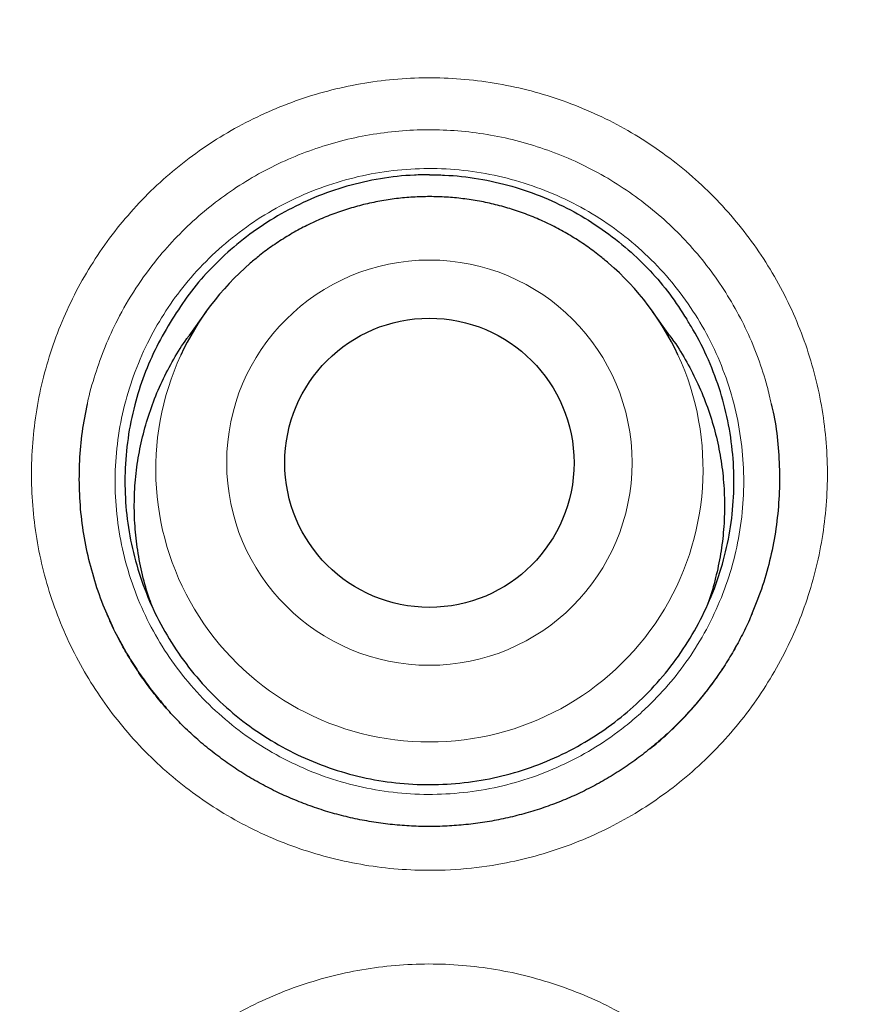
# Model space of a CAD drawing. Units: millimetres. Extents: x 8 to 960, y 12 to 931.
# Drawn here: x 561 to 564, y 923 to 927 of the extents above; entities that cross this region are included whole.
import ezdxf

# ---------------------------------------------------------------- set-up
doc = ezdxf.new("R2010")
doc.units = ezdxf.units.MM

msp = doc.modelspace()

# ---------------------------------------------------------------- linework, layer by layer
at = {"color": 7, "linetype": 'Continuous', "lineweight": 30}
for p, q in [((561.6984, 925.6658), (561.6249, 925.5627)), ((563.6609, 925.5627), (563.5873, 925.6658)), ((561.3412, 924.2573), (561.3186, 924.2987)), ((563.9339, 924.2362), (563.9428, 924.2517))]:
    msp.add_line(p, q, dxfattribs=at)
at = {"color": 8, "linetype": 'Continuous', "lineweight": 0}
msp.add_line((561.3685, 924.2071), (561.3412, 924.2573), dxfattribs=at)
for centre, radius in [((562.6429, 913.2158), 16.6978), ((562.6429, 913.2158), 15.9984), ((562.6427, 925.0254), 0.8578)]:
    msp.add_circle(centre, radius, dxfattribs=at)
at = {"color": 7, "linetype": 'Continuous', "lineweight": 30}
for centre, radius in [((562.6429, 913.2158), 16.1738), ((562.6427, 925.0248), 0.6121)]:
    msp.add_circle(centre, radius, dxfattribs=at)
for centre, radius, start, end in [((562.6383, 924.9954), 1.1544, 130.7869, 155.1316), ((562.6477, 924.9956), 1.1541, 24.9149, 49.2351)]:
    msp.add_arc(centre, radius, start, end, dxfattribs=at)
at = {"color": 8, "linetype": 'Continuous', "lineweight": 0}
for centre, start, end in [((562.6391, 924.9978), 155.2587, 270.1853), ((562.6466, 924.9978), 269.8147, 24.7909)]:
    msp.add_arc(centre, 1.1542, start, end, dxfattribs=at)
at = {"color": 7, "linetype": 'Continuous', "lineweight": 30}
for points, knots in [([(562.6429, 931.0679), (562.5701, 931.0678), (562.4058, 931.0675), (562.1502, 931.062), (561.8755, 931.0524), (561.6008, 931.0383), (561.3257, 931.0199), (561.0508, 930.9973), (560.7761, 930.9704), (560.5014, 930.9392), (560.2269, 930.9038), (559.9524, 930.864), (559.6782, 930.8199), (559.4048, 930.7716), (559.1322, 930.7191), (558.8606, 930.6624), (558.5898, 930.6015), (558.3198, 930.5364), (558.0507, 930.467), (557.7831, 930.3936), (557.517, 930.3161), (557.2524, 930.2347), (556.989, 930.1491), (556.7271, 930.0595), (556.467, 929.966), (556.2089, 929.8687), (555.9529, 929.7675), (555.6981, 929.6623), (555.4447, 929.553), (555.1925, 929.4396), (554.9424, 929.3225), (554.6943, 929.2015), (554.4482, 929.0767), (554.204, 928.9481), (553.9618, 928.8156), (553.7215, 928.6793), (553.4831, 928.5392), (553.2466, 928.3952), (553.0119, 928.2472), (552.779, 928.0954), (552.5479, 927.9396), (552.3187, 927.7799), (552.092, 927.6168), (551.8683, 927.4505), (551.6479, 927.2813), (551.4306, 927.1091), (551.2163, 926.9338), (551.0051, 926.7555), (550.7969, 926.5742), (550.5917, 926.3897), (550.3895, 926.2022), (550.1903, 926.0116), (549.994, 925.8179), (549.8007, 925.6211), (549.6103, 925.4212), (549.4229, 925.2181), (549.2383, 925.0118), (549.0569, 924.8027), (548.8788, 924.5908), (548.704, 924.3761), (548.5324, 924.1585), (548.3638, 923.9379), (548.1983, 923.7143), (548.0361, 923.4879), (547.8773, 923.2588), (547.7219, 923.0273), (547.5701, 922.7933), (547.422, 922.5571), (547.2777, 922.3189), (547.1372, 922.0787), (547.0007, 921.8367), (546.8681, 921.5931), (546.7397, 921.348), (546.6152, 921.1013), (546.4946, 920.8527), (546.3778, 920.6022), (546.2649, 920.3497), (546.1559, 920.0956), (546.0509, 919.8402), (545.9502, 919.5837), (545.8536, 919.326), (545.7609, 919.0667), (545.6721, 918.8053), (545.5871, 918.542), (545.5061, 918.2773), (545.4292, 918.0111), (545.3563, 917.7435), (545.2874, 917.4743), (545.2227, 917.2044), (545.1624, 916.9338), (545.1063, 916.6625), (545.0542, 916.3899), (545.0063, 916.1157), (544.9624, 915.8403), (544.9228, 915.5639), (544.8873, 915.2866), (544.8561, 915.0089), (544.8292, 914.731), (544.8067, 914.453), (544.7884, 914.1754), (544.7745, 913.8982), (544.7649, 913.6218), (544.7597, 913.3463), (544.7588, 913.0718), (544.7621, 912.7966), (544.7696, 912.5205), (544.7815, 912.2434), (544.7977, 911.9667), (544.8181, 911.6902), (544.8429, 911.4142), (544.8719, 911.1384), (544.9051, 910.863), (544.9427, 910.588), (544.9845, 910.3134), (545.0307, 910.0392), (545.0811, 909.7653), (545.1358, 909.4918), (545.1948, 909.2187), (545.258, 908.9462), (545.3254, 908.6748), (545.3969, 908.4048), (545.4722, 908.1367), (545.5516, 907.8704), (545.6349, 907.6058), (545.7222, 907.3428), (545.8134, 907.0815), (545.9086, 906.8218), (546.0078, 906.5637), (546.111, 906.3072), (546.2182, 906.0522), (546.3294, 905.7988), (546.4446, 905.5468), (546.5639, 905.2963), (546.6872, 905.0473), (546.8145, 904.7999), (546.9457, 904.5543), (547.0807, 904.3107), (547.2197, 904.0687), (547.3626, 903.8285), (547.5093, 903.5905), (547.6595, 903.3548), (547.813, 903.1219), (547.97, 902.8916), (548.1305, 902.6637), (548.2945, 902.4382), (548.4619, 902.2154), (548.6326, 901.9952), (548.8066, 901.7778), (548.9841, 901.5629), (549.1648, 901.3508), (549.3488, 901.1415), (549.5358, 900.9353), (549.7257, 900.7323), (549.9186, 900.5323), (550.1145, 900.3354), (550.3134, 900.1416), (550.5154, 899.9507), (550.7204, 899.7631), (550.9284, 899.5785), (551.1394, 899.3968), (551.3538, 899.218), (551.5714, 899.0421), (551.7916, 898.8694), (552.0145, 898.7006), (552.1773, 898.5799), (552.2665, 898.5165), (552.2799, 898.507)], [0, 0, 0, 0, 0.004826, 0.010903, 0.016966, 0.023061, 0.029158, 0.035257, 0.041362, 0.047475, 0.053598, 0.059733, 0.065879, 0.07202, 0.078158, 0.084296, 0.090434, 0.096576, 0.102723, 0.108872, 0.114991, 0.121115, 0.127241, 0.133365, 0.13948, 0.145583, 0.151668, 0.157747, 0.163869, 0.169983, 0.176091, 0.182195, 0.188298, 0.194401, 0.200506, 0.206616, 0.212732, 0.218856, 0.224992, 0.23114, 0.237303, 0.243484, 0.249674, 0.255834, 0.26198, 0.268112, 0.274234, 0.280347, 0.286453, 0.292554, 0.298653, 0.30475, 0.310849, 0.31695, 0.323056, 0.329168, 0.335288, 0.34142, 0.347539, 0.353656, 0.359786, 0.365929, 0.372082, 0.378243, 0.384408, 0.390577, 0.396746, 0.402913, 0.409075, 0.41523, 0.421376, 0.42751, 0.433631, 0.439737, 0.445846, 0.451962, 0.458081, 0.464197, 0.470306, 0.476404, 0.482485, 0.488562, 0.49468, 0.5008, 0.506922, 0.513049, 0.519184, 0.525327, 0.531485, 0.537602, 0.543723, 0.549864, 0.556021, 0.562191, 0.568369, 0.574551, 0.580734, 0.586911, 0.59308, 0.599236, 0.605375, 0.611494, 0.617589, 0.623655, 0.629712, 0.635849, 0.641983, 0.648114, 0.654244, 0.660374, 0.666506, 0.672641, 0.678779, 0.684923, 0.691073, 0.697232, 0.7034, 0.709579, 0.71577, 0.721963, 0.728138, 0.734297, 0.740443, 0.746578, 0.752705, 0.758826, 0.764943, 0.771058, 0.777173, 0.78329, 0.789411, 0.795538, 0.801673, 0.807819, 0.813979, 0.820132, 0.826291, 0.832465, 0.838648, 0.844835, 0.851018, 0.857191, 0.863343, 0.869516, 0.875683, 0.881846, 0.888007, 0.894167, 0.900329, 0.906494, 0.912661, 0.918815, 0.924964, 0.931108, 0.937251, 0.943394, 0.949539, 0.95569, 0.961834, 0.96799, 0.974168, 0.980358, 0.986552, 0.992739, 0.998909, 1, 1, 1, 1]), ([(573.0277, 898.523), (573.0775, 898.5589), (573.2032, 898.6495), (573.4016, 898.7986), (573.6231, 898.9696), (573.8414, 899.1437), (574.0565, 899.3208), (574.2685, 899.5009), (574.4774, 899.6839), (574.6834, 899.8701), (574.8862, 900.0592), (575.0861, 900.2515), (575.283, 900.4468), (575.477, 900.6452), (575.668, 900.8468), (575.856, 901.0514), (576.0412, 901.2593), (576.2234, 901.4702), (576.4023, 901.684), (576.5781, 901.9007), (576.7506, 902.1202), (576.9201, 902.3427), (577.0862, 902.5679), (577.2487, 902.7956), (577.4075, 903.0253), (577.5624, 903.257), (577.7137, 903.4909), (577.8614, 903.7271), (578.0054, 903.9656), (578.1457, 904.2061), (578.2821, 904.4486), (578.4149, 904.6932), (578.5439, 904.9399), (578.669, 905.1884), (578.7901, 905.4386), (578.9072, 905.6903), (579.0203, 905.9435), (579.1293, 906.1982), (579.2344, 906.4546), (579.3354, 906.7125), (579.4325, 906.972), (579.5255, 907.2329), (579.6145, 907.4955), (579.6996, 907.7601), (579.781, 908.0266), (579.8582, 908.2946), (579.9314, 908.5635), (580.0001, 908.8329), (580.0647, 909.1031), (580.1252, 909.3746), (580.1817, 909.6477), (580.2341, 909.9217), (580.2821, 910.196), (580.3258, 910.4705), (580.3652, 910.7452), (580.4003, 911.0202), (580.4311, 911.2956), (580.4576, 911.5712), (580.4799, 911.8473), (580.4978, 912.1237), (580.5115, 912.4006), (580.521, 912.6779), (580.5261, 912.9556), (580.527, 913.2334), (580.5235, 913.5104), (580.5157, 913.7868), (580.5037, 914.0634), (580.4873, 914.3405), (580.4667, 914.6178), (580.4418, 914.8945), (580.4127, 915.1702), (580.3794, 915.4449), (580.3419, 915.7192), (580.3, 915.9935), (580.2539, 916.2675), (580.2036, 916.5407), (580.1491, 916.8131), (580.0903, 917.0848), (580.0273, 917.3558), (579.9601, 917.626), (579.8887, 917.8951), (579.8133, 918.1628), (579.7338, 918.4289), (579.6503, 918.6936), (579.5627, 918.9568), (579.4711, 919.2185), (579.3755, 919.4785), (579.2762, 919.7362), (579.1731, 919.9918), (579.0659, 920.246), (578.9545, 920.4991), (578.8392, 920.7508), (578.72, 921.0005), (578.5971, 921.2479), (578.4706, 921.4932), (578.3399, 921.7372), (578.2051, 921.98), (578.0663, 922.2212), (577.924, 922.4598), (577.7783, 922.6958), (577.629, 922.9294), (577.4762, 923.1605), (577.3198, 923.3891), (577.16, 923.6154), (576.9965, 923.8392), (576.8295, 924.0606), (576.659, 924.2796), (576.4848, 924.4963), (576.3069, 924.7107), (576.1257, 924.9225), (575.9416, 925.1308), (575.755, 925.3356), (575.5657, 925.537), (575.3732, 925.7354), (575.1778, 925.9308), (574.9794, 926.1231), (574.7782, 926.312), (574.5742, 926.4977), (574.3674, 926.6803), (574.1573, 926.8599), (573.9441, 927.0366), (573.7277, 927.2105), (573.5085, 927.3811), (573.2868, 927.5482), (573.0629, 927.7116), (572.8366, 927.8714), (572.6074, 928.0282), (572.3753, 928.1817), (572.141, 928.3316), (571.9048, 928.4776), (571.6669, 928.6196), (571.4272, 928.7577), (571.1856, 928.8919), (570.9421, 929.0222), (570.6968, 929.1487), (570.4495, 929.2713), (570.2003, 929.3901), (569.9491, 929.505), (569.6959, 929.6162), (569.4407, 929.7235), (569.184, 929.8269), (568.9261, 929.926), (568.6671, 930.021), (568.4065, 930.1121), (568.1437, 930.1993), (567.8793, 930.2826), (567.6138, 930.3618), (567.3476, 930.4367), (567.0807, 930.5073), (566.8125, 930.5739), (566.5428, 930.6365), (566.2718, 930.695), (566.0001, 930.7492), (565.7274, 930.7993), (565.454, 930.8451), (565.1796, 930.8868), (564.9044, 930.9242), (564.6287, 930.9574), (564.3528, 930.9863), (564.0768, 931.0109), (563.8008, 931.0311), (563.5246, 931.047), (563.2483, 931.0587), (562.9722, 931.0657), (562.7703, 931.0687), (562.6606, 931.068), (562.6429, 931.0679)], [0, 0, 0, 0, 0.004074, 0.010286, 0.016478, 0.022656, 0.028821, 0.034977, 0.041124, 0.047266, 0.053404, 0.059541, 0.065679, 0.071818, 0.077963, 0.084113, 0.090273, 0.096444, 0.102619, 0.108784, 0.114965, 0.121157, 0.127353, 0.133545, 0.139728, 0.145891, 0.152051, 0.158223, 0.164387, 0.170548, 0.176706, 0.182864, 0.189024, 0.195188, 0.201339, 0.207481, 0.213617, 0.219749, 0.225879, 0.232009, 0.238143, 0.244271, 0.250399, 0.256552, 0.262722, 0.268898, 0.27507, 0.281227, 0.287359, 0.293509, 0.299698, 0.305873, 0.312034, 0.318184, 0.324325, 0.33046, 0.336591, 0.342719, 0.348848, 0.354978, 0.361112, 0.367251, 0.373399, 0.379558, 0.38569, 0.391791, 0.39792, 0.404068, 0.410224, 0.416377, 0.422515, 0.428629, 0.434748, 0.4409, 0.447048, 0.453195, 0.459344, 0.465495, 0.471651, 0.477815, 0.483979, 0.490133, 0.49628, 0.502421, 0.508559, 0.514696, 0.520835, 0.526947, 0.533031, 0.539138, 0.545261, 0.551391, 0.557519, 0.563635, 0.56973, 0.575841, 0.58201, 0.588168, 0.594315, 0.600455, 0.606589, 0.612719, 0.618848, 0.624978, 0.631111, 0.637247, 0.643391, 0.649543, 0.655707, 0.661884, 0.668052, 0.674164, 0.68028, 0.686399, 0.692517, 0.698631, 0.70474, 0.710842, 0.716944, 0.723057, 0.72919, 0.735335, 0.741484, 0.747631, 0.753767, 0.759885, 0.76603, 0.772202, 0.778358, 0.784501, 0.790632, 0.796754, 0.80287, 0.80898, 0.815089, 0.821196, 0.827306, 0.833419, 0.839537, 0.845663, 0.8518, 0.857913, 0.864001, 0.870115, 0.876245, 0.882383, 0.888519, 0.894642, 0.900743, 0.906851, 0.912988, 0.919122, 0.925255, 0.931389, 0.937525, 0.943665, 0.949813, 0.955963, 0.962102, 0.968232, 0.974357, 0.980478, 0.986598, 0.992719, 0.998819, 1, 1, 1, 1]), ([(579.1224, 913.2158), (579.1208, 913.3884), (579.1177, 913.7335), (579.0924, 914.2507), (579.052, 914.7669), (578.9951, 915.2816), (578.9222, 915.7942), (578.8331, 916.3043), (578.7311, 916.7972), (578.6175, 917.2729), (578.4941, 917.7312), (578.3575, 918.1857), (578.2079, 918.6361), (578.0454, 919.0821), (577.8647, 919.5365), (577.6648, 919.9985), (577.4444, 920.467), (577.2093, 920.9283), (576.9598, 921.3821), (576.6963, 921.8278), (576.4188, 922.2649), (576.1359, 922.6813), (575.849, 923.0773), (575.5595, 923.4534), (575.2594, 923.8211), (574.9488, 924.18), (574.628, 924.5298), (574.2872, 924.8805), (573.9257, 925.2308), (573.5428, 925.5793), (573.149, 925.9156), (572.7449, 926.2393), (572.3309, 926.5502), (571.9073, 926.8479), (571.4865, 927.1243), (571.0699, 927.3804), (570.6585, 927.6171), (570.2406, 927.842), (569.8163, 928.0547), (569.386, 928.2551), (568.937, 928.4487), (568.4689, 928.634), (567.9817, 928.8094), (567.4893, 928.9694), (566.9921, 929.1139), (566.4906, 929.2426), (565.9853, 929.3556), (565.4908, 929.4499), (565.0079, 929.527), (564.5372, 929.5884), (564.065, 929.6361), (563.5916, 929.6703), (563.1174, 929.6908), (562.6285, 929.6978), (562.1252, 929.6899), (561.6079, 929.6655), (561.0918, 929.6249), (560.5771, 929.5681), (560.0645, 929.4951), (559.5544, 929.4061), (559.0615, 929.304), (558.5858, 929.1905), (558.1275, 929.067), (557.673, 928.9304), (557.2226, 928.7808), (556.7766, 928.6183), (556.3222, 928.4377), (555.8602, 928.2378), (555.3917, 928.0173), (554.9304, 927.7822), (554.4766, 927.5328), (554.0309, 927.2692), (553.5938, 926.9918), (553.1774, 926.7088), (552.7814, 926.4219), (552.4053, 926.1325), (552.0376, 925.8323), (551.6787, 925.5217), (551.3289, 925.2009), (550.9782, 924.8602), (550.6279, 924.4987), (550.2794, 924.1157), (549.9431, 923.722), (549.6194, 923.3179), (549.3085, 922.9038), (549.0108, 922.4802), (548.7344, 922.0595), (548.4783, 921.6428), (548.2416, 921.2315), (548.0167, 920.8135), (547.804, 920.3892), (547.6036, 919.959), (547.41, 919.5099), (547.2247, 919.0419), (547.0493, 918.5547), (546.8893, 918.0623), (546.7448, 917.565), (546.6161, 917.0635), (546.5031, 916.5582), (546.4088, 916.0637), (546.3317, 915.5808), (546.2703, 915.1102), (546.2226, 914.638), (546.1884, 914.1646), (546.1679, 913.6904), (546.1609, 913.2014), (546.1688, 912.6981), (546.1932, 912.1809), (546.2338, 911.6647), (546.2906, 911.1501), (546.3636, 910.6374), (546.4526, 910.1274), (546.5547, 909.6344), (546.6682, 909.1588), (546.7917, 908.7005), (546.9283, 908.2459), (547.0779, 907.7955), (547.2404, 907.3496), (547.421, 906.8952), (547.6209, 906.4332), (547.8414, 905.9647), (548.0765, 905.5033), (548.3259, 905.0496), (548.5895, 904.6039), (548.8669, 904.1667), (549.1499, 903.7504), (549.4368, 903.3544), (549.7262, 902.9782), (550.0263, 902.6105), (550.3369, 902.2516), (550.6578, 901.9019), (550.9985, 901.5511), (551.36, 901.2008), (551.743, 900.8523), (552.1367, 900.5161), (552.5408, 900.1923), (552.9549, 899.8814), (553.3785, 899.5837), (553.7992, 899.3073), (554.2159, 899.0513), (554.6272, 898.8145), (555.0452, 898.5897), (555.4695, 898.377), (555.8997, 898.1766), (556.3488, 897.9829), (556.8168, 897.7976), (557.304, 897.6222), (557.7964, 897.4622), (558.2937, 897.3178), (558.7952, 897.189), (559.3005, 897.0761), (559.795, 896.9817), (560.2779, 896.9046), (560.7485, 896.8433), (561.2207, 896.7955), (561.6941, 896.7614), (562.1683, 896.7409), (562.6573, 896.7338), (563.1606, 896.7417), (563.6778, 896.7661), (564.194, 896.8068), (564.7086, 896.8636), (565.2213, 896.9365), (565.7313, 897.0256), (566.2243, 897.1276), (566.6999, 897.2412), (567.1582, 897.3646), (567.6128, 897.5012), (568.0632, 897.6508), (568.5091, 897.8133), (568.9635, 897.994), (569.4255, 898.1939), (569.894, 898.4143), (570.3554, 898.6494), (570.8091, 898.8989), (571.2548, 899.1624), (571.692, 899.4399), (572.1083, 899.7228), (572.5043, 900.0097), (572.8805, 900.2992), (573.2482, 900.5993), (573.6071, 900.9099), (573.9568, 901.2307), (574.3076, 901.5715), (574.6579, 901.933), (575.0064, 902.3159), (575.3426, 902.7097), (575.6664, 903.1138), (575.9773, 903.5278), (576.275, 903.9514), (576.5514, 904.3722), (576.8074, 904.7888), (577.0442, 905.2002), (577.269, 905.6181), (577.4817, 906.0424), (577.6821, 906.4727), (577.8757, 906.9217), (578.0611, 907.3898), (578.2365, 907.8769), (578.3965, 908.3694), (578.5409, 908.8666), (578.6697, 909.3681), (578.7826, 909.8734), (578.877, 910.3679), (578.9541, 910.8508), (579.0154, 911.3215), (579.0632, 911.7937), (579.0972, 912.2671), (579.1184, 912.7412), (579.1211, 913.0576), (579.1224, 913.2158)], [0, 0, 0, 0, 0.005, 0.01, 0.015, 0.02, 0.025, 0.03, 0.035, 0.039583, 0.044167, 0.04875, 0.053333, 0.057917, 0.0625, 0.0675, 0.0725, 0.0775, 0.0825, 0.0875, 0.0925, 0.0975, 0.102083, 0.106667, 0.11125, 0.115833, 0.120417, 0.125, 0.13, 0.135, 0.14, 0.145, 0.15, 0.155, 0.16, 0.164583, 0.169167, 0.17375, 0.178333, 0.182917, 0.1875, 0.1925, 0.1975, 0.2025, 0.2075, 0.2125, 0.2175, 0.2225, 0.227083, 0.231667, 0.23625, 0.240833, 0.245417, 0.25, 0.255, 0.26, 0.265, 0.27, 0.275, 0.28, 0.285, 0.289583, 0.294167, 0.29875, 0.303333, 0.307917, 0.3125, 0.3175, 0.3225, 0.3275, 0.3325, 0.3375, 0.3425, 0.3475, 0.352083, 0.356667, 0.36125, 0.365833, 0.370417, 0.375, 0.38, 0.385, 0.39, 0.395, 0.4, 0.405, 0.41, 0.414583, 0.419167, 0.42375, 0.428333, 0.432917, 0.4375, 0.4425, 0.4475, 0.4525, 0.4575, 0.4625, 0.4675, 0.4725, 0.477083, 0.481667, 0.48625, 0.490833, 0.495417, 0.5, 0.505, 0.51, 0.515, 0.52, 0.525, 0.53, 0.535, 0.539583, 0.544167, 0.54875, 0.553333, 0.557917, 0.5625, 0.5675, 0.5725, 0.5775, 0.5825, 0.5875, 0.5925, 0.5975, 0.602083, 0.606667, 0.61125, 0.615833, 0.620417, 0.625, 0.63, 0.635, 0.64, 0.645, 0.65, 0.655, 0.66, 0.664583, 0.669167, 0.67375, 0.678333, 0.682917, 0.6875, 0.6925, 0.6975, 0.7025, 0.7075, 0.7125, 0.7175, 0.7225, 0.727083, 0.731667, 0.73625, 0.740833, 0.745417, 0.75, 0.755, 0.76, 0.765, 0.77, 0.775, 0.78, 0.785, 0.789583, 0.794167, 0.79875, 0.803333, 0.807917, 0.8125, 0.8175, 0.8225, 0.8275, 0.8325, 0.8375, 0.8425, 0.8475, 0.852083, 0.856667, 0.86125, 0.865833, 0.870417, 0.875, 0.88, 0.885, 0.89, 0.895, 0.9, 0.905, 0.91, 0.914583, 0.919167, 0.92375, 0.928333, 0.932917, 0.9375, 0.9425, 0.9475, 0.9525, 0.9575, 0.9625, 0.9675, 0.9725, 0.977083, 0.981667, 0.98625, 0.990833, 0.995417, 1, 1, 1, 1]), ([(562.6429, 926.244), (562.6216, 926.2438), (562.5521, 926.2429), (562.4346, 926.2298), (562.293, 926.198), (562.1575, 926.1506), (562.0296, 926.089), (561.9104, 926.015), (561.8027, 925.9311), (561.7076, 925.8387), (561.624, 925.7406), (561.5774, 925.6686), (561.5541, 925.6326)], [0, 0, 0, 0, 0.048811, 0.159637, 0.270851, 0.3817, 0.488989, 0.596593, 0.70388, 0.802508, 0.901391, 1, 1, 1, 1]), ([(562.6429, 926.244), (562.6641, 926.2438), (562.7336, 926.2429), (562.8511, 926.2298), (562.9927, 926.198), (563.1283, 926.1506), (563.2561, 926.089), (563.3753, 926.015), (563.483, 925.9311), (563.5781, 925.8387), (563.6618, 925.7406), (563.7083, 925.6686), (563.7316, 925.6326)], [0, 0, 0, 0, 0.048811, 0.159637, 0.270851, 0.3817, 0.488989, 0.596593, 0.70388, 0.802508, 0.901391, 1, 1, 1, 1]), ([(563.4008, 925.8696), (563.3882, 925.8804), (563.3578, 925.9065), (563.3065, 925.9441), (563.2475, 925.9827), (563.1862, 926.0175), (563.1228, 926.0486), (563.0577, 926.0757), (562.9911, 926.0989), (562.9232, 926.118), (562.8542, 926.1329), (562.7845, 926.1436), (562.7142, 926.1501), (562.6436, 926.1522), (562.5731, 926.1501), (562.5028, 926.1438), (562.433, 926.1332), (562.364, 926.1183), (562.296, 926.0993), (562.2294, 926.0762), (562.1642, 926.0492), (562.1008, 926.0182), (562.0395, 925.9834), (561.9804, 925.9449), (561.9285, 925.907), (561.8977, 925.8806), (561.8846, 925.8694)], [0, 0, 0, 0, 0.030151, 0.0728, 0.115451, 0.158106, 0.200763, 0.243423, 0.286086, 0.328751, 0.371418, 0.414088, 0.456758, 0.49943, 0.542103, 0.584776, 0.627449, 0.670122, 0.712794, 0.755464, 0.798134, 0.840802, 0.883467, 0.926131, 0.968791, 1, 1, 1, 1]), ([(561.5541, 925.6326), (561.5316, 925.5946), (561.4864, 925.5186), (561.4341, 925.3965), (561.3923, 925.2665), (561.3647, 925.1286), (561.3522, 924.9846), (561.3558, 924.8401), (561.376, 924.697), (561.4121, 924.557), (561.4635, 924.4218), (561.5302, 924.2934), (561.6107, 924.1731), (561.7042, 924.0625), (561.8098, 923.9634), (561.9257, 923.8765), (562.0507, 923.8029), (562.1833, 923.7441), (562.3216, 923.7003), (562.464, 923.6721), (562.6086, 923.6604), (562.7537, 923.6647), (562.8974, 923.6849), (563.0378, 923.7215), (563.1733, 923.7734), (563.2995, 923.8386), (563.4149, 923.9154), (563.5218, 924.0038), (563.6204, 924.1057), (563.7089, 924.2202), (563.7841, 924.3439), (563.8446, 924.4753), (563.89, 924.6126), (563.9199, 924.754), (563.9333, 924.898), (563.9305, 925.0425), (563.9117, 925.1858), (563.8765, 925.326), (563.8258, 925.4614), (563.7748, 925.5629), (563.7405, 925.6182), (563.7316, 925.6326)], [0, 0, 0, 0, 0.024141, 0.048346, 0.072486, 0.09879, 0.125177, 0.151481, 0.177784, 0.204172, 0.230475, 0.256779, 0.283166, 0.309469, 0.335773, 0.36216, 0.388464, 0.414767, 0.441155, 0.467458, 0.493762, 0.520149, 0.546453, 0.572756, 0.599144, 0.625447, 0.650099, 0.674751, 0.701054, 0.727442, 0.753745, 0.780049, 0.806436, 0.83274, 0.859043, 0.88543, 0.911734, 0.938038, 0.964425, 0.990728, 1, 1, 1, 1]), ([(561.4739, 924.4077), (561.4686, 924.421), (561.4503, 924.4673), (561.4279, 924.5497), (561.407, 924.6531), (561.3956, 924.757), (561.3927, 924.8614), (561.3988, 924.9667), (561.4139, 925.0712), (561.4375, 925.173), (561.4696, 925.2724), (561.5102, 925.3699), (561.5596, 925.4631), (561.5984, 925.5273), (561.6224, 925.5585), (561.6253, 925.5624)], [0, 0, 0, 0, 0.035364, 0.123103, 0.210842, 0.296104, 0.381366, 0.469104, 0.556843, 0.642105, 0.727367, 0.815106, 0.902845, 0.988106, 1, 1, 1, 1]), ([(563.6601, 925.5621), (563.666, 925.5544), (563.6927, 925.5191), (563.7329, 925.4512), (563.7809, 925.3584), (563.8205, 925.2605), (563.8519, 925.1598), (563.8743, 925.0577), (563.8881, 924.9541), (563.8932, 924.8487), (563.8892, 924.7433), (563.8766, 924.6396), (563.8545, 924.5375), (563.8356, 924.4673), (563.8216, 924.432), (563.8206, 924.4297)], [0, 0, 0, 0, 0.02448, 0.111438, 0.198395, 0.287879, 0.377363, 0.464321, 0.551279, 0.640763, 0.730247, 0.817204, 0.904162, 0.993646, 1, 1, 1, 1]), ([(561.3075, 924.3214), (561.292, 924.355), (561.2591, 924.4263), (561.2207, 924.5401), (561.19, 924.6607), (561.1701, 924.7836), (561.1605, 924.9079), (561.1615, 925.0325), (561.1721, 925.1553), (561.1879, 925.2352), (561.1957, 925.2746)], [0, 0, 0, 0, 0.113236, 0.24076, 0.36783, 0.494899, 0.622423, 0.749947, 0.877016, 1, 1, 1, 1]), ([(564.0891, 925.2738), (564.0928, 925.2582), (564.1063, 925.2023), (564.1188, 925.104), (564.1261, 924.9798), (564.1224, 924.8552), (564.1085, 924.7313), (564.084, 924.6093), (564.0497, 924.4897), (564.0186, 924.413), (564.0031, 924.3747)], [0, 0, 0, 0, 0.052517, 0.187775, 0.323032, 0.458773, 0.594514, 0.729772, 0.865029, 1, 1, 1, 1]), ([(564.0084, 924.3874), (564.0071, 924.3841), (563.9962, 924.3567), (563.9719, 924.3064), (563.9352, 924.2369), (563.8943, 924.1692), (563.8498, 924.1036), (563.8015, 924.0401), (563.7499, 923.9792), (563.6949, 923.9209), (563.6368, 923.8656), (563.5759, 923.8135), (563.5123, 923.7648), (563.4464, 923.7196), (563.3784, 923.6782), (563.3085, 923.6407), (563.2369, 923.6072), (563.1639, 923.5778), (563.0894, 923.5524), (563.0134, 923.5308), (562.9359, 923.5133), (562.8573, 923.4999), (562.7777, 923.4906), (562.6976, 923.4855), (562.6173, 923.4847), (562.537, 923.4882), (562.457, 923.4959), (562.3778, 923.5079), (562.2995, 923.524), (562.2225, 923.5443), (562.147, 923.5686), (562.0732, 923.5969), (562.0009, 923.6291), (561.9304, 923.6651), (561.8617, 923.705), (561.7952, 923.7486), (561.7311, 923.7956), (561.6696, 923.8461), (561.6109, 923.8998), (561.5553, 923.9565), (561.5028, 924.0161), (561.4536, 924.0785), (561.4077, 924.1436), (561.3652, 924.211), (561.3267, 924.2806), (561.2974, 924.3396), (561.2824, 924.3759), (561.2775, 924.3878)], [0, 0, 0, 0, 0.0030127, 0.0256485, 0.0483505, 0.071166, 0.0940838, 0.1170881, 0.1401594, 0.1632753, 0.1864112, 0.2095351, 0.232621, 0.2556468, 0.2785933, 0.3014461, 0.3241952, 0.346809, 0.3694297, 0.3921757, 0.4150357, 0.4379947, 0.4610332, 0.4841292, 0.5072582, 0.5303926, 0.5535023, 0.5765648, 0.599561, 0.6224762, 0.6453004, 0.6680566, 0.6907379, 0.713612, 0.7364886, 0.7593798, 0.7822945, 0.8052412, 0.8282209, 0.8511273, 0.8739654, 0.8969163, 0.9199336, 0.9429685, 0.9659549, 0.9888435, 1, 1, 1, 1]), ([(561.3411, 924.2568), (561.3431, 924.253), (561.3573, 924.2256), (561.3874, 924.1765), (561.4317, 924.1097), (561.4787, 924.0465), (561.5124, 924.0069), (561.5288, 923.9877)], [0, 0, 0, 0, 0.039061, 0.281927, 0.525453, 0.76937, 1, 1, 1, 1]), ([(563.5775, 923.8158), (563.5883, 923.8245), (563.6201, 923.8498), (563.6697, 923.8953), (563.7263, 923.952), (563.7795, 924.0117), (563.8281, 924.0726), (563.8625, 924.1206), (563.8805, 924.1479), (563.8849, 924.1544)], [0, 0, 0, 0, 0.090421, 0.265201, 0.439608, 0.613493, 0.786744, 0.94864, 1, 1, 1, 1])]:
    msp.add_open_spline(points, degree=3, knots=knots, dxfattribs=at)
at = {"color": 8, "linetype": 'Continuous', "lineweight": 0}
for points, knots in [([(562.6429, 930.8163), (562.4788, 930.8149), (562.1505, 930.8122), (561.6584, 930.7905), (561.167, 930.7561), (560.6768, 930.7076), (560.185, 930.6451), (559.6919, 930.5683), (559.1978, 930.4769), (558.7063, 930.3714), (558.2182, 930.2521), (557.7385, 930.1204), (557.2676, 929.9767), (556.8054, 929.8216), (556.3478, 929.6537), (555.895, 929.4732), (555.4475, 929.2801), (555.0055, 929.0745), (554.5693, 928.8568), (554.132, 928.6231), (553.6942, 928.373), (553.2565, 928.1059), (552.8267, 927.8263), (552.4121, 927.5391), (552.0124, 927.2453), (551.6275, 926.9457), (551.251, 926.6356), (550.8833, 926.3153), (550.5245, 925.9849), (550.1751, 925.6445), (549.8352, 925.2946), (549.4997, 924.9293), (549.1691, 924.5481), (548.8445, 924.151), (548.5314, 923.7447), (548.2348, 923.3358), (547.9542, 922.925), (547.6891, 922.5129), (547.4353, 922.0935), (547.1932, 921.6673), (546.963, 921.2347), (546.745, 920.7961), (546.5394, 920.3516), (546.3463, 919.9015), (546.1658, 919.4462), (545.9981, 918.9861), (545.8433, 918.5216), (545.7014, 918.0528), (545.5725, 917.5803), (545.4547, 917.0963), (545.3488, 916.6008), (545.2558, 916.094), (545.1775, 915.5848), (545.115, 915.0817), (545.0675, 914.5851), (545.0344, 914.0954), (545.0148, 913.605), (545.009, 913.1144), (545.0169, 912.6237), (545.0384, 912.1334), (545.0736, 911.6439), (545.1231, 911.1471), (545.1878, 910.6436), (545.2683, 910.1337), (545.3636, 909.6263), (545.4718, 909.1294), (545.5922, 908.6434), (545.7239, 908.1681), (545.8688, 907.6968), (546.0266, 907.2296), (546.1975, 906.7671), (546.3812, 906.3094), (546.5777, 905.8571), (546.7903, 905.4027), (547.0197, 904.947), (547.2664, 904.4906), (547.5262, 904.0415), (547.7942, 903.6078), (548.0694, 903.1893), (548.3509, 902.7858), (548.6433, 902.3902), (548.9464, 902.0028), (549.2601, 901.6239), (549.5842, 901.2537), (549.9183, 900.8926), (550.2682, 900.535), (550.6342, 900.1817), (551.0166, 899.8336), (551.4089, 899.4966), (551.8009, 899.1792), (552.1915, 898.8804), (552.5796, 898.5996), (552.9752, 898.3292), (553.3777, 898.0694), (553.787, 897.8205), (554.2029, 897.5826), (554.6251, 897.3559), (555.0599, 897.1372), (555.5077, 896.9274), (555.9684, 896.7274), (556.4347, 896.5406), (556.8988, 896.3698), (557.3602, 896.2146), (557.8185, 896.0743), (558.2804, 895.9465), (558.7455, 895.8313), (559.2137, 895.729), (559.6845, 895.6396), (560.1577, 895.5632), (560.6408, 895.4989), (561.1336, 895.4475), (561.636, 895.4104), (562.1393, 895.3869), (562.475, 895.384), (562.6429, 895.3826)], [0, 0, 0, 0, 0.00887, 0.017746, 0.026623, 0.035498, 0.044369, 0.053419, 0.062474, 0.071531, 0.080586, 0.089636, 0.098416, 0.1072, 0.115984, 0.124765, 0.133545, 0.14233, 0.151114, 0.159894, 0.16913, 0.178369, 0.187608, 0.196843, 0.205629, 0.214419, 0.223208, 0.231994, 0.24078, 0.24957, 0.258359, 0.267146, 0.276385, 0.285628, 0.29487, 0.30411, 0.312932, 0.321762, 0.330594, 0.339427, 0.348256, 0.357079, 0.365901, 0.374727, 0.383552, 0.392374, 0.401196, 0.410021, 0.418847, 0.427668, 0.436948, 0.446232, 0.455516, 0.464796, 0.473636, 0.482479, 0.491323, 0.500163, 0.509003, 0.517847, 0.526691, 0.535531, 0.544829, 0.554132, 0.563434, 0.572733, 0.581616, 0.590502, 0.599388, 0.60827, 0.617153, 0.62604, 0.634926, 0.643809, 0.653155, 0.662504, 0.671853, 0.681198, 0.69006, 0.698925, 0.70779, 0.716651, 0.725513, 0.734378, 0.743243, 0.752105, 0.76142, 0.770738, 0.780057, 0.789372, 0.798002, 0.806636, 0.815269, 0.8239, 0.832531, 0.841164, 0.849798, 0.858429, 0.867476, 0.876526, 0.885577, 0.894623, 0.903256, 0.911892, 0.920528, 0.92916, 0.937793, 0.946429, 0.955066, 0.963698, 0.972772, 0.981849, 0.990927, 1, 1, 1, 1]), ([(562.6429, 895.3826), (562.8015, 895.3839), (563.119, 895.3865), (563.5948, 895.4074), (564.07, 895.4407), (564.544, 895.4874), (565.0195, 895.5476), (565.4963, 895.6215), (565.974, 895.7093), (566.4492, 895.8104), (566.9213, 895.9246), (567.3924, 896.0525), (567.862, 896.1942), (568.33, 896.3499), (568.7934, 896.5186), (569.2518, 896.7002), (569.7049, 896.8947), (570.1525, 897.1018), (570.5941, 897.3213), (571.037, 897.557), (571.4806, 897.8094), (571.9241, 898.0791), (572.3596, 898.3614), (572.7791, 898.6509), (573.1828, 898.9466), (573.571, 899.2475), (573.9508, 899.559), (574.3219, 899.8807), (574.684, 900.2126), (575.0367, 900.5544), (575.3799, 900.9058), (575.7188, 901.2727), (576.0527, 901.6554), (576.3807, 902.0541), (576.6971, 902.462), (576.9965, 902.8719), (577.2793, 903.2828), (577.5461, 903.6942), (577.8016, 904.1127), (578.0455, 904.538), (578.2776, 904.9698), (578.4978, 905.408), (578.7058, 905.852), (578.9046, 906.3093), (579.0934, 906.7798), (579.2713, 907.2635), (579.435, 907.7522), (579.5819, 908.2371), (579.7128, 908.7177), (579.8285, 909.1933), (579.9311, 909.672), (580.0205, 910.1532), (580.0967, 910.6367), (580.1596, 911.1222), (580.2091, 911.6092), (580.2458, 912.1056), (580.2687, 912.6112), (580.2769, 913.1256), (580.2702, 913.6401), (580.2487, 914.1456), (580.2135, 914.6418), (580.1654, 915.1285), (580.104, 915.6136), (580.0292, 916.0968), (579.9412, 916.5778), (579.84, 917.0563), (579.7257, 917.5318), (579.5962, 918.0119), (579.4508, 918.4962), (579.2887, 918.984), (579.1124, 919.4669), (578.9254, 919.9361), (578.7285, 920.3915), (578.5228, 920.8332), (578.3049, 921.2691), (578.0752, 921.6988), (577.8337, 922.122), (577.5807, 922.5385), (577.3164, 922.9478), (577.0363, 923.3566), (576.7399, 923.764), (576.4267, 924.1694), (576.102, 924.5655), (575.7714, 924.9456), (575.436, 925.31), (575.0964, 925.6589), (574.7464, 925.999), (574.3862, 926.3299), (574.0161, 926.6515), (573.6382, 926.9618), (573.2528, 927.2608), (572.8604, 927.5484), (572.4603, 927.8251), (572.0528, 928.0908), (571.6381, 928.3451), (571.2166, 928.588), (570.7886, 928.8193), (570.347, 929.0423), (569.8917, 929.2562), (569.4228, 929.46), (568.9481, 929.6501), (568.4759, 929.8233), (568.0067, 929.9803), (567.5414, 930.122), (567.0722, 930.2508), (566.5998, 930.3666), (566.1244, 930.4694), (565.6463, 930.5591), (565.1658, 930.6357), (564.6753, 930.7), (564.175, 930.7514), (563.665, 930.7886), (563.1541, 930.8119), (562.8133, 930.8148), (562.6429, 930.8163)], [0, 0, 0, 0, 0.008577, 0.017159, 0.025743, 0.034326, 0.042903, 0.051651, 0.060403, 0.069157, 0.07791, 0.086657, 0.09554, 0.104427, 0.113313, 0.122196, 0.131079, 0.139965, 0.148852, 0.157735, 0.167084, 0.176437, 0.18579, 0.195139, 0.203987, 0.212838, 0.221689, 0.230536, 0.239384, 0.248235, 0.257086, 0.265934, 0.275233, 0.284536, 0.293838, 0.303137, 0.311969, 0.320804, 0.32964, 0.338472, 0.347304, 0.35614, 0.364975, 0.373808, 0.383091, 0.392378, 0.401665, 0.410948, 0.419765, 0.428586, 0.437407, 0.446225, 0.455042, 0.463863, 0.472684, 0.481502, 0.490769, 0.50004, 0.509311, 0.518578, 0.527387, 0.536199, 0.545011, 0.55382, 0.562629, 0.571441, 0.580253, 0.589062, 0.59832, 0.607583, 0.616846, 0.626105, 0.634883, 0.643664, 0.652445, 0.661223, 0.67, 0.678781, 0.687562, 0.696339, 0.705565, 0.714795, 0.724025, 0.733251, 0.742022, 0.750795, 0.759567, 0.7684, 0.777234, 0.786067, 0.79483, 0.803597, 0.812364, 0.821127, 0.82989, 0.838657, 0.847424, 0.856187, 0.865397, 0.874611, 0.883825, 0.893035, 0.901798, 0.910564, 0.91933, 0.928093, 0.936855, 0.945621, 0.954387, 0.96315, 0.972361, 0.981575, 0.990789, 1, 1, 1, 1]), ([(561.9614, 926.511), (562.005, 926.5289), (562.0926, 926.5649), (562.2292, 926.6048), (562.3684, 926.6339), (562.5094, 926.6512), (562.6514, 926.6563), (562.7935, 926.6495), (562.9345, 926.631), (563.0733, 926.6008), (563.209, 926.5588), (563.3409, 926.5056), (563.4678, 926.4416), (563.5887, 926.3674), (563.7028, 926.283), (563.8095, 926.1893), (563.908, 926.0871), (563.9975, 925.9772), (564.0771, 925.86), (564.1467, 925.7364), (564.2057, 925.6075), (564.2535, 925.4743), (564.2897, 925.3374), (564.3143, 925.1979), (564.3271, 925.0568), (564.328, 924.9153), (564.3166, 924.7742), (564.2934, 924.6345), (564.2586, 924.4971), (564.2125, 924.3633), (564.1549, 924.2339), (564.0865, 924.1097), (564.008, 923.9915), (563.92, 923.8805), (563.8226, 923.7774), (563.7168, 923.6827), (563.6035, 923.5971), (563.4835, 923.5213), (563.3574, 923.4561), (563.226, 923.4016), (563.0906, 923.3582), (562.9407, 923.3236), (562.7764, 923.302), (562.6107, 923.2975), (562.4572, 923.3081), (562.3166, 923.3298), (562.1783, 923.3629), (562.0434, 923.4075), (561.9129, 923.4634), (561.7874, 923.5302), (561.668, 923.6071), (561.5555, 923.6936), (561.451, 923.7894), (561.3547, 923.8937), (561.2676, 924.0057), (561.1902, 924.1244), (561.1234, 924.2493), (561.0673, 924.3794), (561.0222, 924.5138), (560.9886, 924.6513), (560.9671, 924.7912), (560.9574, 924.9325), (560.9596, 925.0742), (560.9736, 925.215), (560.9998, 925.3541), (561.0376, 925.4906), (561.0867, 925.6236), (561.1468, 925.7519), (561.2177, 925.8745), (561.2988, 925.9909), (561.3893, 926.1001), (561.4886, 926.2014), (561.5963, 926.2937), (561.7115, 926.3766), (561.833, 926.4505), (561.9186, 926.4908), (561.9614, 926.511)], [0, 0, 0, 0, 0.0134, 0.026847, 0.040295, 0.053694, 0.067094, 0.080541, 0.093989, 0.107388, 0.120788, 0.134235, 0.147683, 0.161082, 0.174482, 0.18793, 0.201377, 0.214777, 0.228176, 0.241624, 0.255071, 0.268471, 0.28187, 0.295318, 0.308765, 0.322165, 0.335565, 0.349012, 0.36246, 0.375859, 0.389259, 0.402706, 0.416154, 0.429553, 0.442953, 0.4564, 0.469848, 0.483247, 0.496647, 0.510095, 0.523542, 0.536942, 0.553697, 0.570452, 0.583852, 0.597299, 0.610747, 0.624147, 0.637546, 0.650994, 0.664441, 0.677841, 0.69124, 0.704688, 0.718135, 0.731535, 0.744934, 0.758382, 0.771829, 0.785229, 0.798629, 0.812076, 0.825524, 0.838923, 0.852323, 0.86577, 0.879218, 0.892617, 0.906017, 0.919464, 0.932912, 0.946312, 0.95971, 0.973156, 0.986602, 1, 1, 1, 1]), ([(561.1957, 925.2746), (561.1959, 925.2759), (561.2035, 925.3181), (561.2278, 925.3993), (561.2691, 925.5168), (561.3256, 925.6394), (561.3985, 925.7651), (561.4842, 925.8825), (561.574, 925.9835), (561.6645, 926.0695), (561.7619, 926.1477), (561.8655, 926.2175), (561.9747, 926.2781), (562.0887, 926.3294), (562.2066, 926.3711), (562.3275, 926.4028), (562.4507, 926.424), (562.5753, 926.4348), (562.7005, 926.4353), (562.8251, 926.4254), (562.9483, 926.4048), (563.0696, 926.3739), (563.1878, 926.3331), (563.3021, 926.2827), (563.4116, 926.2226), (563.5157, 926.1535), (563.6138, 926.076), (563.7048, 925.9908), (563.7882, 925.898), (563.8635, 925.7985), (563.9302, 925.693), (563.9879, 925.5826), (564.0353, 925.4675), (564.0695, 925.3643), (564.0837, 925.2987), (564.0891, 925.2738)], [0, 0, 0, 0, 0.000999, 0.032164, 0.063329, 0.094384, 0.133209, 0.172034, 0.203088, 0.234254, 0.265419, 0.296474, 0.327528, 0.358694, 0.389859, 0.420913, 0.451968, 0.483133, 0.514299, 0.545353, 0.576408, 0.607573, 0.638738, 0.669793, 0.700847, 0.732013, 0.763178, 0.794233, 0.825287, 0.856452, 0.887618, 0.918672, 0.949727, 0.980892, 1, 1, 1, 1]), ([(563.5819, 924.0076), (563.6139, 924.0414), (563.678, 924.1091), (563.7618, 924.225), (563.8347, 924.3517), (563.8941, 924.4886), (563.9379, 924.6313), (563.965, 924.7781), (563.9755, 924.9269), (563.9694, 925.076), (563.9462, 925.2233), (563.9067, 925.3672), (563.8514, 925.5059), (563.7805, 925.6373), (563.6954, 925.7601), (563.5971, 925.8727), (563.4865, 925.9734), (563.3654, 926.0612), (563.2352, 926.135), (563.0974, 926.1935), (562.954, 926.2365), (562.8066, 926.2633), (562.6571, 926.2731), (562.5075, 926.2663), (562.3595, 926.243), (562.2152, 926.2029), (562.0762, 926.1472), (561.9443, 926.0764), (561.8215, 925.9911), (561.7089, 925.8927), (561.61, 925.7847), (561.5258, 925.6692), (561.454, 925.5457), (561.395, 925.4119), (561.3503, 925.2695), (561.3218, 925.1231), (561.3104, 924.9743), (561.3156, 924.8252), (561.3374, 924.6776), (561.376, 924.5334), (561.4305, 924.3945), (561.5001, 924.2624), (561.5845, 924.1391), (561.6821, 924.0259), (561.7917, 923.9242), (561.9123, 923.8357), (562.042, 923.761), (562.1792, 923.7012), (562.3225, 923.6574), (562.4697, 923.6298), (562.6191, 923.6185), (562.7688, 923.6244), (562.9169, 923.6469), (563.0616, 923.6855), (563.2008, 923.7404), (563.3332, 923.8104), (563.4388, 923.8825), (563.521, 923.9494), (563.5616, 923.9882), (563.5819, 924.0076)], [0, 0, 0, 0, 0.016752, 0.033503, 0.051382, 0.069318, 0.087196, 0.105075, 0.123011, 0.14089, 0.158768, 0.176704, 0.194583, 0.212461, 0.230397, 0.248276, 0.266155, 0.28409, 0.301969, 0.319848, 0.337783, 0.355662, 0.373541, 0.391476, 0.409355, 0.427234, 0.44517, 0.463048, 0.480927, 0.498863, 0.516741, 0.533497, 0.550253, 0.568132, 0.586068, 0.603947, 0.621825, 0.639761, 0.65764, 0.675518, 0.693454, 0.711333, 0.729211, 0.747147, 0.765026, 0.782905, 0.80084, 0.818719, 0.836598, 0.854533, 0.872412, 0.890291, 0.908226, 0.926105, 0.943984, 0.96192, 0.979798, 0.989899, 1, 1, 1, 1]), ([(561.1681, 922.0341), (561.1858, 922.0649), (561.2214, 922.1266), (561.2885, 922.2241), (561.3698, 922.3259), (561.4676, 922.429), (561.5737, 922.5236), (561.6871, 922.609), (561.8076, 922.6842), (561.934, 922.7492), (562.0655, 922.8035), (562.2009, 922.8465), (562.3395, 922.8778), (562.4804, 922.8973), (562.6224, 922.9051), (562.7644, 922.901), (562.9056, 922.8847), (563.045, 922.8566), (563.1816, 922.817), (563.3143, 922.7662), (563.4421, 922.7042), (563.5643, 922.6316), (563.6801, 922.5491), (563.7885, 922.4574), (563.8885, 922.3566), (563.9798, 922.2477), (564.0617, 922.1317), (564.1335, 922.0093), (564.1944, 921.8812), (564.2444, 921.7483), (564.2832, 921.6117), (564.3104, 921.4724), (564.3254, 921.3314), (564.3286, 921.1895), (564.3199, 921.0478), (564.2976, 920.8957), (564.258, 920.7352), (564.2019, 920.5795), (564.1361, 920.4407), (564.0647, 920.3179), (563.9833, 920.2014), (563.8925, 920.0923), (563.7927, 919.9914), (563.6846, 919.8991), (563.5692, 919.8161), (563.4473, 919.7431), (563.3196, 919.6809), (563.187, 919.6296), (563.0506, 919.5894), (562.9114, 919.5607), (562.7703, 919.5442), (562.6281, 919.5396), (562.4861, 919.5467), (562.3452, 919.5657), (562.2066, 919.5967), (562.0709, 919.6393), (561.9392, 919.693), (561.8126, 919.7574), (561.6921, 919.8325), (561.5782, 919.9175), (561.4717, 920.0117), (561.3736, 920.1143), (561.2848, 920.225), (561.2054, 920.3428), (561.1362, 920.4668), (561.0777, 920.5961), (561.0306, 920.7299), (560.9948, 920.8673), (560.9706, 921.0072), (560.9582, 921.1485), (560.9581, 921.2903), (560.97, 921.4318), (560.9935, 921.5718), (561.0318, 921.7205), (561.0872, 921.8766), (561.1411, 921.9816), (561.1681, 922.0341)], [0, 0, 0, 0, 0.010096, 0.020193, 0.033592, 0.04704, 0.060487, 0.073887, 0.087287, 0.100734, 0.114182, 0.127581, 0.140981, 0.154428, 0.167876, 0.181275, 0.194675, 0.208122, 0.22157, 0.23497, 0.248369, 0.261817, 0.275264, 0.288664, 0.302063, 0.315511, 0.328958, 0.342358, 0.355758, 0.369205, 0.382653, 0.396052, 0.409452, 0.422899, 0.436347, 0.449746, 0.466499, 0.483251, 0.496651, 0.510098, 0.523546, 0.536946, 0.550345, 0.563793, 0.57724, 0.59064, 0.604039, 0.617487, 0.630934, 0.644334, 0.657733, 0.671181, 0.684628, 0.698028, 0.711428, 0.724875, 0.738323, 0.751722, 0.765122, 0.778569, 0.792017, 0.805416, 0.818816, 0.832264, 0.845711, 0.859111, 0.87251, 0.885958, 0.899405, 0.912805, 0.926204, 0.939652, 0.953099, 0.966499, 0.983249, 1, 1, 1, 1])]:
    msp.add_open_spline(points, degree=3, knots=knots, dxfattribs=at)

doc.saveas('drawing.dxf')
